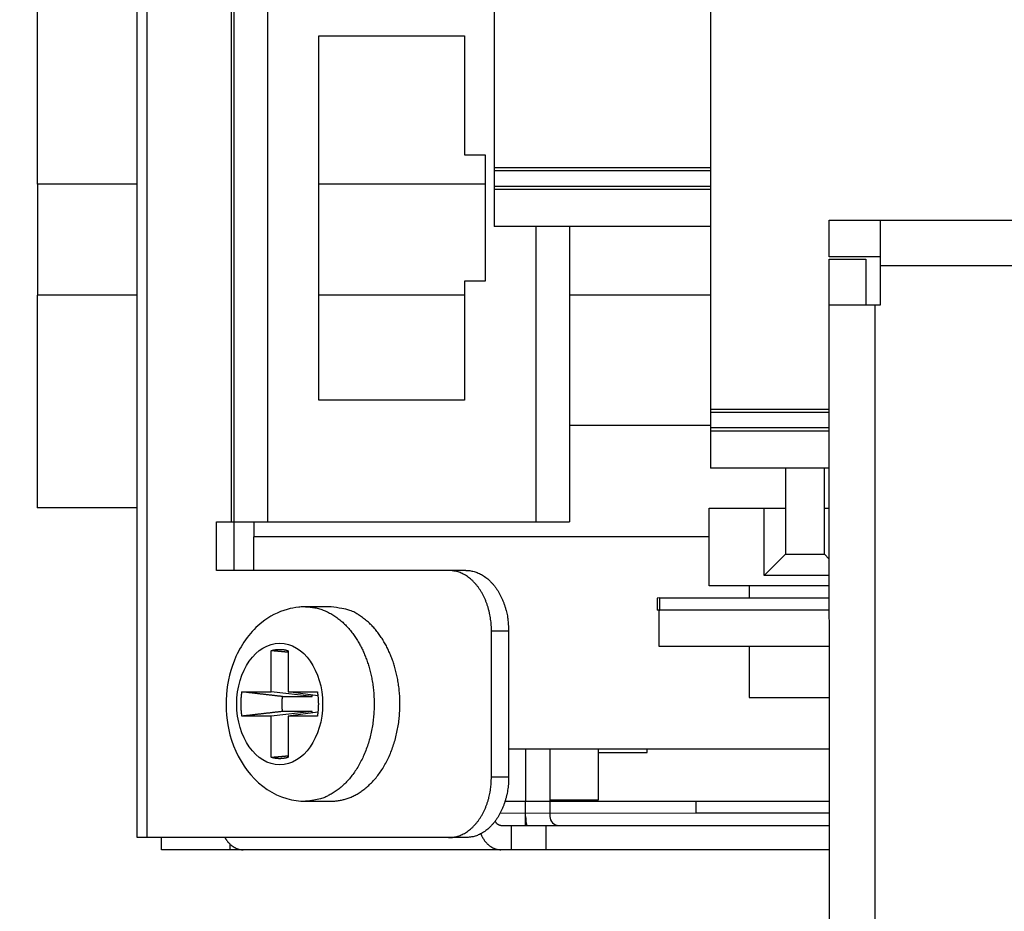
# Model space of a CAD drawing. Extents: x -647 to 516, y -659 to 2089.
# Drawn here: x -251 to -211, y 1632 to 1669 of the extents above; entities that cross this region are included whole.
import ezdxf

# ---------------------------------------------------------------- set-up
doc = ezdxf.new("R2010")
doc.units = 0
doc.layers.add('2', color=7, linetype='CONTINUOUS')

msp = doc.modelspace()

# ---------------------------------------------------------------- linework, layer by layer
at = {"layer": '2', "color": 7, "linetype": 'CONTINUOUS'}
for p, q in [((-246.64614, 1635.4028), (-246.65336, 1798.9028)), ((-246.25217, 1798.9028), (-246.24502, 1635.4027)), ((-242.75463, 1648.4029), (-242.75757, 1710.4628)), ((-242.64604, 1648.403), (-242.64748, 1680.903)), ((-241.27752, 1680.9029), (-241.27598, 1648.4029)), ((-239.17185, 1668.4032), (-233.17185, 1668.4034)), ((-239.17119, 1653.4032), (-239.17185, 1668.4032)), ((-233.17185, 1668.4034), (-233.17163, 1663.5034)), ((-233.17163, 1663.5034), (-232.32163, 1663.5035)), ((-232.32163, 1663.5035), (-232.3214, 1658.3035)), ((-230.21603, 1648.4034), (-230.2165, 1660.5562)), ((-228.84658, 1660.5562), (-228.84664, 1660.5563)), ((-228.84658, 1660.5562), (-228.84604, 1648.4036)), ((-232.3214, 1658.3035), (-233.1714, 1658.3034)), ((-233.1714, 1658.3034), (-233.17118, 1653.4034)), ((-233.17118, 1653.4034), (-239.17119, 1653.4032)), ((-243.3741, 1646.4029), (-243.37461, 1648.4029)), ((-243.37442, 1648.403), (-242.75483, 1648.403)), ((-242.75483, 1648.403), (-242.64645, 1648.403)), ((-242.66723, 1648.4029), (-242.66723, 1646.4029)), ((-242.64604, 1648.403), (-241.27596, 1648.4031)), ((-241.27596, 1648.4031), (-230.21596, 1648.4036)), ((-230.21596, 1648.4036), (-228.84604, 1648.4036)), ((-233.82784, 1646.4034), (-243.37433, 1646.4029)), ((-233.12078, 1646.4034), (-233.82784, 1646.4034)), ((-231.35275, 1643.9035), (-232.05961, 1643.9035)), ((-232.05961, 1637.9036), (-232.05961, 1643.9035)), ((-231.35275, 1643.9035), (-231.35275, 1637.9036)), ((-230.65457, 1639.0385), (-230.6546, 1636.9035)), ((-232.05961, 1637.9036), (-231.35275, 1637.9036)), ((-230.65455, 1635.9035), (-230.6546, 1636.9035)), ((-246.24482, 1635.4028), (-246.64614, 1635.4028)), ((-233.82736, 1635.4034), (-246.24482, 1635.4028)), ((-233.12029, 1635.4034), (-233.82736, 1635.4034))]:
    msp.add_line(p, q, dxfattribs=at)
at = {"layer": '2', "color": 30, "linetype": 'CONTINUOUS'}
for p, q in [((-250.75483, 1683.3203), (-250.75392, 1662.3018)), ((-250.757, 1662.4419), (-250.75845, 1662.4419)), ((-250.75393, 1662.4418), (-250.757, 1662.4418)), ((-250.75699, 1662.3018), (-250.75699, 1662.3018)), ((-246.64733, 1662.3019), (-250.75322, 1662.3018)), ((-250.75322, 1662.3018), (-250.75303, 1657.7298)), ((-232.32158, 1662.3026), (-239.17158, 1662.3023)), ((-250.7568, 1657.7298), (-250.75642, 1648.9798)), ((-246.64713, 1657.7299), (-250.75303, 1657.7298)), ((-233.17138, 1657.7305), (-239.17138, 1657.7303)), ((-223.04794, 1657.731), (-228.84645, 1657.7307)), ((-223.0479, 1652.3611), (-228.84622, 1652.3609)), ((-246.64674, 1648.9799), (-250.75642, 1648.9798)), ((-241.85208, 1648.403), (-241.85208, 1648.403)), ((-241.84831, 1648.403), (-241.84828, 1647.7883)), ((-241.85205, 1647.7883), (-241.85199, 1646.403)), ((-223.1057, 1647.7891), (-241.84828, 1647.7883)), ((-221.45608, 1645.7701), (-221.45601, 1645.2676)), ((-221.45592, 1643.2668), (-221.45557, 1641.1701)), ((-221.45583, 1641.17), (-218.15305, 1641.1702)), ((-218.15296, 1639.039), (-231.35258, 1639.0385)), ((-225.65518, 1638.9037), (-225.65514, 1639.0387)), ((-227.65498, 1638.9036), (-225.65538, 1638.9038)), ((-223.64506, 1636.9038), (-218.15287, 1636.904)), ((-218.15285, 1636.404), (-223.64504, 1636.4038)), ((-231.2311, 1634.9034), (-231.2311, 1635.9036)), ((-229.81685, 1635.9036), (-229.81685, 1634.9034)), ((-245.64627, 1634.9028), (-245.64629, 1635.4028)), ((-242.82628, 1635.1378), (-242.82628, 1635.1337)), ((-242.82189, 1634.903), (-242.82191, 1635.1337)), ((-242.82627, 1634.903), (-242.82619, 1634.9029))]:
    msp.add_line(p, q, dxfattribs=at)
at = {"layer": '2', "color": 40, "linetype": 'CONTINUOUS'}
for p, q in [((-231.95129, 1679.9871), (-231.95055, 1662.9691)), ((-223.04656, 1670.0459), (-223.04581, 1653.0279)), ((-223.04625, 1662.9695), (-231.95048, 1662.9691)), ((-231.95048, 1662.9691), (-231.95047, 1662.8421)), ((-231.95047, 1662.8421), (-231.95044, 1662.2071)), ((-223.04624, 1662.8425), (-231.95024, 1662.8423)), ((-231.95044, 1662.2071), (-231.95044, 1662.0801)), ((-223.04622, 1662.2075), (-231.95024, 1662.207)), ((-231.95051, 1662.0801), (-231.95045, 1660.5561)), ((-223.04621, 1662.0805), (-231.95044, 1662.0801)), ((-223.04614, 1660.5565), (-231.95045, 1660.5561)), ((-216.65393, 1659.2133), (-216.65385, 1657.3133)), ((-218.15362, 1653.0283), (-223.04574, 1653.0279)), ((-223.04574, 1653.0279), (-223.04573, 1652.9009)), ((-223.04573, 1652.9009), (-223.0457, 1652.2659)), ((-218.15354, 1652.9011), (-223.04564, 1652.9006)), ((-223.04577, 1652.1389), (-223.0457, 1650.6149)), ((-223.0457, 1652.2659), (-223.0457, 1652.1389)), ((-218.15359, 1652.1391), (-223.0457, 1652.1389)), ((-218.15352, 1652.2661), (-223.04564, 1652.2658)), ((-218.15345, 1650.6151), (-223.0457, 1650.6149)), ((-225.23576, 1645.2636), (-225.23525, 1644.7637)), ((-225.13447, 1645.2675), (-225.23551, 1645.2636)), ((-225.13456, 1644.7673), (-225.13456, 1645.2677)), ((-225.13447, 1645.2675), (-218.15322, 1645.2678)), ((-225.13445, 1644.7675), (-225.23549, 1644.7636)), ((-218.1532, 1644.7678), (-225.13445, 1644.7675)), ((-227.65509, 1636.9537), (-227.65498, 1639.0386)), ((-231.50008, 1636.9035), (-223.64506, 1636.9038)), ((-229.65475, 1636.9535), (-227.65485, 1636.9534)), ((-223.64504, 1636.4038), (-231.70604, 1636.4035))]:
    msp.add_line(p, q, dxfattribs=at)
at = {"layer": '2', "color": 1, "linetype": 'CONTINUOUS'}
for p, q in [((-218.154, 1660.8132), (-216.054, 1660.8133)), ((-218.15393, 1659.3132), (-218.154, 1660.8132)), ((-216.05387, 1660.8133), (-31.653874, 1660.821)), ((-216.05387, 1660.8133), (-216.05369, 1658.9433)), ((-218.15385, 1657.3132), (-218.15393, 1659.2132)), ((-31.653571, 1658.9509), (-216.05392, 1658.9433)), ((-216.05369, 1658.9433), (-216.05362, 1657.3133)), ((-216.28362, 1657.3133), (-218.15373, 1657.3132)), ((-218.14162, 1367.8132), (-218.15373, 1657.3132)), ((-216.05362, 1657.3133), (-216.28362, 1657.3133)), ((-216.28358, 1657.3135), (-216.27144, 1367.8132)), ((-241.13134, 1641.4032), (-241.13134, 1643.097)), ((-240.42396, 1643.097), (-240.42396, 1641.4032)), ((-242.32888, 1641.4032), (-241.13134, 1641.4032)), ((-239.43956, 1641.2105), (-241.13134, 1641.4032)), ((-240.66061, 1641.2105), (-239.43956, 1641.2105)), ((-239.20413, 1641.2377), (-240.42396, 1641.4032)), ((-240.42396, 1641.4032), (-239.22643, 1641.4032)), ((-239.43956, 1641.2105), (-239.43944, 1641.2696)), ((-241.13083, 1640.4029), (-242.32888, 1640.4029)), ((-239.43956, 1640.5956), (-241.13083, 1640.4029)), ((-241.13083, 1638.7091), (-241.13083, 1640.4029)), ((-239.43956, 1640.5956), (-240.66061, 1640.5956)), ((-239.2041, 1640.5685), (-240.42396, 1640.4029)), ((-239.22643, 1640.4029), (-240.42396, 1640.4029)), ((-240.42396, 1640.4029), (-240.42396, 1638.7091)), ((-239.43941, 1640.5366), (-239.43956, 1640.5956)), ((-229.65483, 1639.0386), (-229.65472, 1636.2735)), ((-223.64518, 1636.9039), (-223.64518, 1636.404)), ((-231.67673, 1635.9035), (-231.23128, 1635.9035)), ((-231.23128, 1635.9035), (-229.81699, 1635.9035)), ((-229.81699, 1635.9035), (-218.15283, 1635.904)), ((-242.82627, 1634.903), (-245.64627, 1634.9028)), ((-242.8221, 1634.9029), (-242.8226, 1634.903)), ((-242.28389, 1634.903), (-242.8221, 1634.9029)), ((-231.67669, 1634.9035), (-242.28389, 1634.903)), ((-231.23124, 1634.9035), (-231.67669, 1634.9035)), ((-229.81694, 1634.9035), (-231.23124, 1634.9035)), ((-218.15279, 1634.904), (-229.81694, 1634.9035))]:
    msp.add_line(p, q, dxfattribs=at)
at = {"layer": '2', "color": 6, "linetype": 'CONTINUOUS'}
for p, q in [((-216.05393, 1659.3133), (-218.15393, 1659.3132)), ((-218.15393, 1659.2132), (-216.65393, 1659.2133)), ((-219.95037, 1650.615), (-219.95022, 1647.0692)), ((-218.35022, 1647.0693), (-218.35037, 1650.6151)), ((-223.10575, 1648.9702), (-220.83064, 1648.9703)), ((-223.10561, 1645.7702), (-223.10575, 1648.9702)), ((-220.83064, 1648.9703), (-219.95608, 1648.9701)), ((-220.83048, 1646.1954), (-220.83048, 1648.9702)), ((-218.3503, 1648.9702), (-218.15338, 1648.9703)), ((-219.95597, 1647.0704), (-220.83048, 1646.1954)), ((-219.956, 1647.0701), (-219.95022, 1647.0701)), ((-219.95022, 1647.0692), (-218.35022, 1647.0693)), ((-218.35509, 1647.0693), (-218.15329, 1646.8676)), ((-218.15326, 1646.1955), (-220.83048, 1646.1954)), ((-218.15325, 1645.7704), (-223.10561, 1645.7702))]:
    msp.add_line(p, q, dxfattribs=at)
at = {"layer": '2', "color": 150, "linetype": 'CONTINUOUS'}
for p, q in [((-238.65654, 1644.9033), (-239.71709, 1644.9033)), ((-239.71658, 1636.9028), (-238.65602, 1636.9034))]:
    msp.add_line(p, q, dxfattribs=at)
at = {"layer": '2', "color": 4, "linetype": 'CONTINUOUS'}
for p, q in [((-225.15165, 1644.7667), (-225.13445, 1644.7667)), ((-225.15159, 1643.2667), (-225.15165, 1644.7667)), ((-218.15314, 1643.267), (-225.15159, 1643.2667))]:
    msp.add_line(p, q, dxfattribs=at)
at = {"layer": '2', "color": 150, "linetype": 'CONTINUOUS'}
for points in [[(-276.30617, 1699.9113, -0.000001058), (-276.30615, 1699.5295, -0.000000989), (-276.30613, 1699.1399, -0.000000933), (-276.30611, 1698.7452, -0.000000889), (-276.30609, 1698.3484, -0.000000851), (-276.30607, 1697.9523, -0.000000825), (-276.30605, 1697.5594, -0.000000801), (-276.30604, 1697.1724, -0.000000788), (-276.30602, 1696.7932, -0.000000774), (-276.30601, 1696.4242, -0.000000772), (-276.306, 1696.0667, -0.000000766), (-276.30599, 1695.7225, -0.000000775), (-276.30598, 1695.3921, -0.000000778), (-276.30598, 1695.0767, -0.000000792), (-276.30597, 1694.7774, -0.000000803), (-276.30597, 1694.4954, -0.000000823), (-276.30597, 1694.2231, -0.000000752), (-276.30596, 1693.9541, -0.000000732), (-276.30596, 1693.688, -0.000000817)], [(-239.71709, 1644.9033), (-239.5208, 1644.8933, -0.023583378), (-239.32702, 1644.865, -0.024073489), (-239.13565, 1644.8176, -0.023541287), (-238.94797, 1644.7525, -0.022670946), (-238.7658, 1644.67, -0.021806818), (-238.58994, 1644.5719, -0.0206868), (-238.42155, 1644.4588, -0.019602057), (-238.26111, 1644.3326, -0.018417228), (-238.10966, 1644.1944, -0.017367353), (-237.96731, 1644.0461, -0.016217589), (-237.83479, 1643.8888, -0.01526579), (-237.71187, 1643.7245, -0.014237953), (-237.59903, 1643.5543, -0.013431405), (-237.49585, 1643.3799, -0.012579133), (-237.40257, 1643.2025, -0.011874775), (-237.31834, 1643.0232, -0.010946237), (-237.2427, 1642.8417, -0.010830724), (-237.1736, 1642.6536, -0.010682541), (-237.10981, 1642.4541, -0.010264155), (-237.05198, 1642.2439, -0.010609507), (-237.00166, 1642.0236, -0.010727361), (-236.95941, 1641.7942, -0.01081388), (-236.92635, 1641.5558, -0.010822915), (-236.90297, 1641.3098, -0.011040157), (-236.89052, 1641.057, -0.011146471), (-236.88926, 1640.799, -0.011372273), (-236.90029, 1640.5371, -0.011529686), (-236.92359, 1640.273, -0.011813192), (-236.96007, 1640.0084, -0.012052254), (-237.00934, 1639.7453, -0.012390129), (-237.07197, 1639.4855, -0.012714969), (-237.14722, 1639.231, -0.013109059), (-237.23526, 1638.9837, -0.013537074), (-237.33503, 1638.7453, -0.014009746), (-237.44628, 1638.5178, -0.014508265), (-237.56763, 1638.3023, -0.014955387), (-237.69845, 1638.1007, -0.015635068), (-237.83746, 1637.9134, -0.016385971), (-237.98384, 1637.7421, -0.016735652), (-238.13526, 1637.5866, -0.016420164), (-238.29037, 1637.448, -0.018180908), (-238.45108, 1637.3257, -0.021373213), (-238.61742, 1637.22, -0.01796078), (-238.77517, 1637.131, -0.008884274), (-238.91877, 1637.0593, -0.02359088), (-239.09872, 1636.9995, -0.04068606), (-239.36818, 1636.9472, -0.022154463), (-239.71658, 1636.9028, -0.012647268)], [(-238.65602, 1636.9034), (-238.50664, 1636.9086, 0.021041657), (-238.35385, 1636.9262, 0.019194118), (-238.19741, 1636.9565, 0.018565664), (-238.03816, 1637, 0.019496601), (-237.87691, 1637.0582, 0.019598191), (-237.7146, 1637.1314, 0.019469448), (-237.55211, 1637.2208, 0.019071165), (-237.39051, 1637.326, 0.018881426), (-237.231, 1637.4483, 0.018352418), (-237.07469, 1637.5869, 0.017937803), (-236.92296, 1637.7424, 0.017298849), (-236.77688, 1637.9137, 0.016798519), (-236.63795, 1638.101, 0.016149826), (-236.50705, 1638.3026, 0.015621192), (-236.38568, 1638.5181, 0.015019717), (-236.27444, 1638.7455, 0.014513671), (-236.17468, 1638.9839, 0.013994783), (-236.08663, 1639.2312, 0.013537337), (-236.01138, 1639.4857, 0.013114465), (-235.94875, 1639.7454, 0.012716297), (-235.89948, 1640.0085, 0.012389986), (-235.863, 1640.2731, 0.012053037), (-235.83969, 1640.5372, 0.011814218), (-235.82866, 1640.7991, 0.011530313), (-235.82993, 1641.0571, 0.011372732), (-235.84238, 1641.3098, 0.011146991), (-235.86576, 1641.5558, 0.01104048), (-235.89881, 1641.7942, 0.010822732), (-235.94106, 1642.0236, 0.010814089), (-235.99138, 1642.2439, 0.010729075), (-236.04922, 1642.4542, 0.010609091), (-236.113, 1642.6537, 0.010257044), (-236.1821, 1642.8417, 0.010683868), (-236.25774, 1643.0232, 0.01085839), (-236.342, 1643.2025, 0.010939444), (-236.43525, 1643.3799, 0.011774877), (-236.53834, 1643.5543, 0.01260659), (-236.65128, 1643.7245, 0.013792073), (-236.77459, 1643.8889, 0.014139478), (-236.90671, 1644.0461, 0.013995415), (-237.04752, 1644.1943, 0.016589439), (-237.20052, 1644.3327, 0.02159459), (-237.36708, 1644.4594, 0.017112765), (-237.52936, 1644.572, 0.005495163), (-237.68111, 1644.6678, 0.026484122), (-237.88739, 1644.7525, 0.050460191), (-238.21718, 1644.8312, 0.025555586), (-238.65654, 1644.9033, 0.013241683)]]:
    msp.add_lwpolyline(points, format="xyb", dxfattribs=at)
at = {"layer": '2', "color": 1, "linetype": 'CONTINUOUS'}
for points in [[(-223.04613, 1660.3779), (-223.04624, 1660.3779), (-223.04634, 1660.3779), (-223.04644, 1660.3779), (-223.04655, 1660.3779), (-223.04665, 1660.3778), (-223.04675, 1660.3778), (-223.04686, 1660.3778), (-223.04696, 1660.3778), (-223.04706, 1660.3778), (-223.04717, 1660.3778, 1), (-223.04727, 1660.3778), (-223.04737, 1660.3778), (-223.04748, 1660.3778), (-223.04758, 1660.3778, 1), (-223.04767, 1660.3778), (-223.04779, 1660.3777), (-223.04796, 1660.3777), (-223.0482, 1660.3777)], [(-223.0482, 1660.3777), (-223.04819, 1660.3677, -0.0003995), (-223.04818, 1660.3393, -0.000040782), (-223.04817, 1660.2917, -0.000014099), (-223.04816, 1660.2263, -0.000007281), (-223.04815, 1660.1435, -0.000004409), (-223.04814, 1660.045, -0.000002996), (-223.04813, 1659.9314, -0.000002165), (-223.04811, 1659.8047, -0.000001655), (-223.0481, 1659.6659, -0.000001312), (-223.04808, 1659.517, -0.00000107), (-223.04807, 1659.3591, -0.000000896), (-223.04805, 1659.1941, -0.000000762), (-223.04804, 1659.0232, -0.000000664), (-223.04803, 1658.8481, -0.000000583), (-223.04801, 1658.67, -0.00000052), (-223.048, 1658.49, -0.000000458), (-223.04798, 1658.3077, -0.000000432), (-223.04797, 1658.1189, -0.000000406), (-223.04795, 1657.9186, -0.000000376), (-223.04794, 1657.7075, -0.000000381), (-223.04792, 1657.4863, -0.000000377), (-223.04791, 1657.2559, -0.000000373), (-223.04789, 1657.0166, -0.000000368), (-223.04787, 1656.7696, -0.000000371), (-223.04786, 1656.5158, -0.000000373), (-223.04784, 1656.2567, -0.000000379), (-223.04782, 1655.9937, -0.000000385), (-223.04781, 1655.7286, -0.000000397), (-223.04779, 1655.463, -0.00000041), (-223.04778, 1655.1987, -0.000000428), (-223.04776, 1654.938, -0.000000449), (-223.04775, 1654.6824, -0.000000475), (-223.04774, 1654.4342, -0.000000509), (-223.04773, 1654.1948, -0.000000549), (-223.04771, 1653.9664, -0.0000006), (-223.0477, 1653.7501, -0.000000657), (-223.0477, 1653.5476, -0.000000741), (-223.04769, 1653.3596, -0.000000848), (-223.04768, 1653.1875, -0.000000966), (-223.04768, 1653.0314, -0.000001068), (-223.04767, 1652.8924, -0.000001368), (-223.04767, 1652.7695, -0.000001944), (-223.04767, 1652.6634, -0.000002086), (-223.04767, 1652.5741, -0.000001229), (-223.04767, 1652.5021, -0.000003956), (-223.04767, 1652.4421, -0.000013563), (-223.04768, 1652.3896, -0.000020271), (-223.04769, 1652.3451, -0.000026436)], [(-223.0457, 1652.3453), (-223.0458, 1652.3453, -1), (-223.0459, 1652.3453), (-223.046, 1652.3453), (-223.0461, 1652.3453), (-223.0462, 1652.3452), (-223.0463, 1652.3452), (-223.0464, 1652.3452), (-223.0465, 1652.3452), (-223.04659, 1652.3452), (-223.04669, 1652.3452), (-223.04679, 1652.3452), (-223.04689, 1652.3452), (-223.047, 1652.3451), (-223.04709, 1652.3451), (-223.04718, 1652.3451), (-223.04729, 1652.3451), (-223.04746, 1652.3451), (-223.04769, 1652.3451, -1)], [(-241.13134, 1643.097), (-241.10829, 1643.1042, -0.005006278), (-241.08513, 1643.1109, -0.005013817), (-241.06187, 1643.1171, -0.005034572), (-241.03852, 1643.1228, -0.005076763), (-241.01508, 1643.128, -0.005109523), (-240.99156, 1643.1328, -0.005135462), (-240.96797, 1643.137, -0.005158806), (-240.94432, 1643.1408, -0.005182664), (-240.92061, 1643.1441, -0.005202677), (-240.89685, 1643.1469, -0.005221028), (-240.87305, 1643.1491, -0.005234064), (-240.84923, 1643.1509, -0.005243554), (-240.82537, 1643.1521, -0.005255823), (-240.8015, 1643.1529, -0.005271106), (-240.77762, 1643.1532, -0.005261238), (-240.75375, 1643.1529, -0.00522992), (-240.7299, 1643.1521, -0.005271492), (-240.70603, 1643.1509, -0.005370088), (-240.68216, 1643.1491, -0.005212041), (-240.65841, 1643.1469, -0.004862048), (-240.63484, 1643.1441, -0.005342807), (-240.61095, 1643.1408, -0.006330884), (-240.58657, 1643.1368, -0.004803939), (-240.56371, 1643.1328, -0.001686352), (-240.54307, 1643.1289, -0.00670418), (-240.51676, 1643.1228, -0.011418818), (-240.47651, 1643.112, -0.005558266), (-240.42396, 1643.097, -0.002941578)], [(-240.42402, 1643.0317), (-240.44725, 1643.0338, 0.000018388), (-240.4705, 1643.036, 0.000018351), (-240.49378, 1643.0382, 0.000018313), (-240.51708, 1643.0403, 0.000018276), (-240.54041, 1643.0425, 0.000018238), (-240.56375, 1643.0447, 0.000018201), (-240.58713, 1643.0469, 0.000018163), (-240.61052, 1643.049, 0.000018126), (-240.63394, 1643.0512, 0.000018089), (-240.65739, 1643.0534, 0.000018056), (-240.68086, 1643.0556, 0.000018015), (-240.70435, 1643.0577, 0.00001797), (-240.72787, 1643.0599, 0.000017945), (-240.75141, 1643.0621, 0.000017941), (-240.77498, 1643.0643, 0.00001786), (-240.79856, 1643.0665, 0.000017716), (-240.82217, 1643.0686, 0.000017832), (-240.84581, 1643.0708, 0.000018157), (-240.86952, 1643.073, 0.000017604), (-240.89316, 1643.0752, 0.000016407), (-240.91668, 1643.0773, 0.000018073), (-240.94061, 1643.0795, 0.000021494), (-240.96512, 1643.0818, 0.000016278), (-240.98814, 1643.0839, 0.000005583), (-241.00897, 1643.0858, 0.000022905), (-241.03578, 1643.0883, 0.000039258), (-241.07714, 1643.0921, 0.00001913), (-241.13134, 1643.097, 0.000010122)], [(-242.32888, 1640.4029), (-242.33394, 1640.4355, -0.00268421), (-242.33867, 1640.4683, -0.002664953), (-242.34307, 1640.5011, -0.002653463), (-242.34712, 1640.5342, -0.002655558), (-242.35083, 1640.5673, -0.002653301), (-242.3542, 1640.6005, -0.002649751), (-242.35721, 1640.6339, -0.002645765), (-242.35988, 1640.6673, -0.002644247), (-242.36219, 1640.7009, -0.002641859), (-242.36416, 1640.7344, -0.002640758), (-242.36576, 1640.7681, -0.002638268), (-242.36701, 1640.8018, -0.002636045), (-242.3679, 1640.8355, -0.002636701), (-242.36844, 1640.8693, -0.002640791), (-242.36862, 1640.903, -0.002633937), (-242.36844, 1640.9368, -0.002618159), (-242.36791, 1640.9705, -0.002640659), (-242.36701, 1641.0043, -0.002693524), (-242.36575, 1641.038, -0.002619613), (-242.36416, 1641.0716, -0.002449763), (-242.36223, 1641.1049, -0.002700543), (-242.35988, 1641.1387, -0.00321391), (-242.35706, 1641.1732, -0.00245199), (-242.3542, 1641.2055, -0.000863479), (-242.35144, 1641.2347, -0.003443617), (-242.34712, 1641.2719, -0.005938155), (-242.33948, 1641.3289, -0.002927744), (-242.32888, 1641.4032, -0.001559511)], [(-240.66061, 1641.2105), (-240.71433, 1641.2167, -0.000006184), (-240.76817, 1641.2229, -0.000006154), (-240.82215, 1641.2291, -0.000006124), (-240.87626, 1641.2353, -0.000006095), (-240.9305, 1641.2416, -0.000006065), (-240.98487, 1641.2479, -0.000006037), (-241.03937, 1641.2541, -0.000006007), (-241.094, 1641.2604, -0.000005979), (-241.14877, 1641.2668, -0.00000595), (-241.20366, 1641.2731, -0.000005923), (-241.25868, 1641.2794, -0.000005894), (-241.31383, 1641.2858, -0.000005863), (-241.36911, 1641.2922, -0.000005839), (-241.42453, 1641.2986, -0.000005823), (-241.48008, 1641.305, -0.00000578), (-241.53575, 1641.3114, -0.000005719), (-241.59152, 1641.3179, -0.000005741), (-241.64749, 1641.3243, -0.00000583), (-241.70367, 1641.3308, -0.000005637), (-241.75975, 1641.3373, -0.000005241), (-241.81561, 1641.3438, -0.000005758), (-241.87253, 1641.3504, -0.000006828), (-241.93093, 1641.3571, -0.000005156), (-241.98583, 1641.3635, -0.000001766), (-242.03553, 1641.3692, -0.000007233), (-242.09966, 1641.3766, -0.000012335), (-242.19881, 1641.3881, -0.000005984), (-242.32888, 1641.4032, -0.00000316)], [(-240.66061, 1640.5956), (-240.6627, 1640.6159, -0.001776132), (-240.66465, 1640.6362, -0.001770416), (-240.66646, 1640.6566, -0.001766985), (-240.66813, 1640.677, -0.001767613), (-240.66966, 1640.6975, -0.001766959), (-240.67104, 1640.7179, -0.001765917), (-240.67227, 1640.7384, -0.001764723), (-240.67337, 1640.759, -0.001764242), (-240.67431, 1640.7795, -0.001763599), (-240.67512, 1640.8001, -0.001763423), (-240.67577, 1640.8206, -0.001762499), (-240.67628, 1640.8412, -0.001761348), (-240.67665, 1640.8618, -0.001762251), (-240.67687, 1640.8824, -0.001765224), (-240.67694, 1640.9031, -0.00176076), (-240.67687, 1640.9237, -0.001750118), (-240.67665, 1640.9443, -0.001765238), (-240.67628, 1640.9649, -0.001800821), (-240.67577, 1640.9855, -0.001750458), (-240.67512, 1641.006, -0.001635615), (-240.67433, 1641.0265, -0.001804231), (-240.67337, 1641.0472, -0.002149071), (-240.67221, 1641.0683, -0.001635071), (-240.67104, 1641.0882, -0.000567945), (-240.66991, 1641.1061, -0.002301694), (-240.66813, 1641.1291, -0.003964404), (-240.66498, 1641.1644, -0.001945717), (-240.66061, 1641.2105, -0.001033504)], [(-239.22643, 1641.4032), (-239.22134, 1641.3706, -0.002693444), (-239.21659, 1641.3379, -0.002674195), (-239.21218, 1641.305, -0.002662738), (-239.20811, 1641.272, -0.002664906), (-239.20439, 1641.2388, -0.002662704), (-239.20101, 1641.2056, -0.002659199), (-239.19799, 1641.1722, -0.002655254), (-239.19531, 1641.1388, -0.002653778), (-239.19299, 1641.1053, -0.002651427), (-239.19102, 1641.0717, -0.002650362), (-239.18941, 1641.038, -0.002647899), (-239.18815, 1641.0043, -0.002645699), (-239.18725, 1640.9706, -0.002646385), (-239.18671, 1640.9369, -0.002650513), (-239.18654, 1640.9031, -0.002643652), (-239.18671, 1640.8693, -0.002627829), (-239.18725, 1640.8356, -0.002650422), (-239.18815, 1640.8018, -0.002703488), (-239.18942, 1640.7681, -0.002629305), (-239.19102, 1640.7345, -0.002458824), (-239.19295, 1640.7012, -0.002710523), (-239.19531, 1640.6674, -0.00322577), (-239.19814, 1640.6329, -0.002461019), (-239.20101, 1640.6006, -0.000866654), (-239.20378, 1640.5714, -0.003456264), (-239.20811, 1640.5342, -0.005959835), (-239.21578, 1640.4773, -0.002938361), (-239.22643, 1640.4029, -0.001565147)], [(-240.66061, 1640.5956), (-240.71432, 1640.5894, 0.000004398), (-240.76817, 1640.5832, 0.000004377), (-240.82215, 1640.577, 0.000004356), (-240.87625, 1640.5708, 0.000004335), (-240.93049, 1640.5645, 0.000004314), (-240.98486, 1640.5582, 0.000004294), (-241.03936, 1640.552, 0.000004272), (-241.09399, 1640.5457, 0.000004252), (-241.14875, 1640.5393, 0.000004232), (-241.20364, 1640.533, 0.000004213), (-241.25866, 1640.5266, 0.000004192), (-241.31381, 1640.5203, 0.00000417), (-241.3691, 1640.5139, 0.000004153), (-241.42451, 1640.5075, 0.000004141), (-241.48006, 1640.5011, 0.000004111), (-241.53573, 1640.4947, 0.000004067), (-241.5915, 1640.4882, 0.000004083), (-241.64747, 1640.4817, 0.000004146), (-241.70365, 1640.4752, 0.000004009), (-241.75973, 1640.4688, 0.000003727), (-241.8156, 1640.4623, 0.000004095), (-241.87252, 1640.4557, 0.000004856), (-241.93092, 1640.449, 0.000003667), (-241.98582, 1640.4426, 0.000001256), (-242.03552, 1640.4369, 0.000005144), (-242.09965, 1640.4295, 0.000008772), (-242.1988, 1640.418, 0.000004256), (-242.32888, 1640.4029, 0.000002247)], [(-241.13083, 1638.7091), (-241.10692, 1638.7113, 0.000017852), (-241.08304, 1638.7135, 0.000017886), (-241.05918, 1638.7157, 0.000017921), (-241.03535, 1638.7178, 0.000017955), (-241.01154, 1638.72, 0.000017991), (-240.98775, 1638.7222, 0.000018026), (-240.96398, 1638.7244, 0.000018061), (-240.94024, 1638.7266, 0.000018095), (-240.91652, 1638.7288, 0.000018132), (-240.89283, 1638.7309, 0.00001817), (-240.86916, 1638.7331, 0.000018203), (-240.84551, 1638.7353, 0.000018228), (-240.82189, 1638.7375, 0.000018278), (-240.79828, 1638.7397, 0.000018346), (-240.7747, 1638.7418, 0.000018337), (-240.75115, 1638.744, 0.00001826), (-240.72763, 1638.7462, 0.000018455), (-240.70411, 1638.7484, 0.000018866), (-240.68058, 1638.7506, 0.000018367), (-240.65716, 1638.7527, 0.000017183), (-240.63391, 1638.7549, 0.000019), (-240.61031, 1638.7571, 0.000022697), (-240.58619, 1638.7593, 0.000017269), (-240.56355, 1638.7614, 0.000005938), (-240.5431, 1638.7633, 0.000024413), (-240.51689, 1638.7658, 0.000042169), (-240.47658, 1638.7695, 0.00002069), (-240.42383, 1638.7745, 0.000010982)], [(-240.42396, 1638.7091), (-240.447, 1638.702, -0.005011031), (-240.47013, 1638.6953, -0.005018615), (-240.49337, 1638.6891, -0.005039421), (-240.51671, 1638.6833, -0.005081675), (-240.54013, 1638.6781, -0.005114482), (-240.56363, 1638.6733, -0.005140453), (-240.5872, 1638.6691, -0.005163818), (-240.61083, 1638.6653, -0.00518769), (-240.63452, 1638.662, -0.005207702), (-240.65826, 1638.6593, -0.005226044), (-240.68204, 1638.657, -0.005239053), (-240.70585, 1638.6552, -0.005248507), (-240.72969, 1638.654, -0.005260732), (-240.75354, 1638.6532, -0.005275966), (-240.7774, 1638.653, -0.005266014), (-240.80126, 1638.6532, -0.005234588), (-240.8251, 1638.654, -0.005276106), (-240.84894, 1638.6552, -0.005374689), (-240.8728, 1638.657, -0.005216398), (-240.89653, 1638.6593, -0.004866014), (-240.92009, 1638.662, -0.005347045), (-240.94396, 1638.6653, -0.006335736), (-240.96832, 1638.6693, -0.004807478), (-240.99117, 1638.6733, -0.001687567), (-241.01179, 1638.6772, -0.006708906), (-241.03809, 1638.6833, -0.01142623), (-241.07831, 1638.6941, -0.005561583), (-241.13083, 1638.7091, -0.00294326)], [(-231.67679, 1635.9036), (-231.685, 1635.9038, -0.011662369), (-231.69329, 1635.9043, -0.011212941), (-231.70166, 1635.9053, -0.011060877), (-231.71011, 1635.9066, -0.011314191), (-231.71862, 1635.9083, -0.011372975), (-231.72718, 1635.9105, -0.011367845), (-231.73576, 1635.9131, -0.011301967), (-231.74437, 1635.9161, -0.011290556), (-231.75297, 1635.9196, -0.011191083), (-231.76155, 1635.9235, -0.011115008), (-231.77011, 1635.9279, -0.010963359), (-231.77861, 1635.9327, -0.010837937), (-231.78704, 1635.938, -0.010661953), (-231.7954, 1635.9437, -0.010522972), (-231.80364, 1635.9499, -0.010288414), (-231.81177, 1635.9566, -0.010046417), (-231.81975, 1635.9637, -0.009908658), (-231.82758, 1635.9712, -0.00989684), (-231.83525, 1635.9791, -0.009394049), (-231.8427, 1635.9874, -0.008607134), (-231.84992, 1635.9961, -0.009248316), (-231.857, 1636.0053, -0.010689378), (-231.86395, 1636.0151, -0.007949309), (-231.87034, 1636.0246, -0.002844866), (-231.87601, 1636.0333, -0.010768625), (-231.88264, 1636.0452, -0.017687735), (-231.892, 1636.0642, -0.008416513), (-231.90375, 1636.0895, -0.00440232)], [(-243.0322, 1635.403), (-243.01288, 1635.3708, 0.006857423), (-242.99288, 1635.3394, 0.006996999), (-242.97217, 1635.3089, 0.007128413), (-242.95081, 1635.2793, 0.007281811), (-242.92882, 1635.2507, 0.007443417), (-242.90625, 1635.2231, 0.007587343), (-242.8831, 1635.1965, 0.007744608), (-242.85944, 1635.171, 0.007893972), (-242.83529, 1635.1466, 0.008057443), (-242.81069, 1635.1232, 0.008202474), (-242.78568, 1635.1011, 0.00836199), (-242.7603, 1635.0801, 0.008495954), (-242.73458, 1635.0603, 0.008656287), (-242.70858, 1635.0416, 0.008794441), (-242.68232, 1635.0242, 0.008921773), (-242.65585, 1635.008, 0.008983674), (-242.62923, 1634.9929, 0.009176672), (-242.60244, 1634.9791, 0.009424404), (-242.57552, 1634.9665, 0.009305877), (-242.54865, 1634.9551, 0.008819292), (-242.52192, 1634.9449, 0.009682977), (-242.49479, 1634.9358, 0.011406072), (-242.46711, 1634.9278, 0.008961363), (-242.44113, 1634.9211, 0.003607482), (-242.41767, 1634.9155, 0.012186652), (-242.38794, 1634.9108, 0.020879784), (-242.34274, 1634.9066, 0.010582297), (-242.2839, 1634.9029, 0.005765399)], [(-232.50384, 1635.5603), (-232.48558, 1635.5196, 0.007299932), (-232.4663, 1635.4798, 0.007393394), (-232.44595, 1635.4408, 0.007515847), (-232.42459, 1635.4027, 0.007724915), (-232.40224, 1635.3657, 0.007925587), (-232.37897, 1635.3298, 0.008102963), (-232.35478, 1635.2951, 0.008295467), (-232.32976, 1635.2616, 0.008493238), (-232.30391, 1635.2294, 0.008703584), (-232.27733, 1635.1985, 0.008900775), (-232.25003, 1635.1692, 0.009113762), (-232.2221, 1635.1412, 0.009305345), (-232.19358, 1635.1147, 0.009526227), (-232.16454, 1635.0898, 0.009726279), (-232.13502, 1635.0665, 0.009916526), (-232.10512, 1635.0447, 0.010035102), (-232.07488, 1635.0245, 0.010299136), (-232.04434, 1635.0059, 0.010622222), (-232.01352, 1634.9889, 0.01054247), (-231.98267, 1634.9735, 0.010040189), (-231.9519, 1634.9598, 0.01104823), (-231.9206, 1634.9475, 0.013033713), (-231.88862, 1634.9368, 0.010313057), (-231.85858, 1634.9277, 0.004238298), (-231.83142, 1634.9203, 0.01399602), (-231.79703, 1634.914, 0.024033642), (-231.74478, 1634.9083, 0.012261936), (-231.67679, 1634.9034, 0.006705226)]]:
    msp.add_lwpolyline(points, format="xyb", dxfattribs=at)
at = {"layer": '2', "color": 6, "linetype": 'CONTINUOUS'}
msp.add_lwpolyline([(-219.95086, 1649.0694), (-219.95083, 1649.0693), (-219.9508, 1649.0693), (-219.95078, 1649.0693), (-219.95075, 1649.0693), (-219.95072, 1649.0693, 0.99999999), (-219.95069, 1649.0693), (-219.95067, 1649.0693), (-219.95064, 1649.0693), (-219.95061, 1649.0693), (-219.95058, 1649.0693), (-219.95056, 1649.0693), (-219.95053, 1649.0693), (-219.9505, 1649.0693, -0.99999999), (-219.95047, 1649.0693), (-219.95045, 1649.0693, 1), (-219.95042, 1649.0693), (-219.95037, 1649.0693), (-219.95031, 1649.0693)], format="xyb", dxfattribs=at)
at = {"layer": '2', "color": 7, "linetype": 'CONTINUOUS'}
for points in [[(-232.05961, 1643.9035), (-232.06159, 1644.0227, 0.009057685), (-232.0678, 1644.1434, 0.008620084), (-232.0784, 1644.2658, 0.008531433), (-232.0934, 1644.3894, 0.008954629), (-232.11321, 1644.5137, 0.009218349), (-232.13776, 1644.638, 0.009446503), (-232.16732, 1644.762, 0.009670318), (-232.20175, 1644.8851, 0.009999585), (-232.24127, 1645.0066, 0.010299463), (-232.28565, 1645.1261, 0.010654434), (-232.335, 1645.2428, 0.011002524), (-232.389, 1645.3562, 0.0113989), (-232.44767, 1645.4658, 0.011814303), (-232.51063, 1645.571, 0.01226891), (-232.57778, 1645.6712, 0.012709843), (-232.64864, 1645.7661, 0.013113178), (-232.72303, 1645.8551, 0.013702222), (-232.80054, 1645.938, 0.014405704), (-232.88098, 1646.0143, 0.014612244), (-232.96335, 1646.0841, 0.014237582), (-233.04716, 1646.1467, 0.01588204), (-233.1338, 1646.2026, 0.018964931), (-233.22352, 1646.2515, 0.015498058), (-233.30856, 1646.2931, 0.00688848), (-233.38602, 1646.327, 0.021041271), (-233.48442, 1646.3557, 0.03672882), (-233.63376, 1646.3813, 0.019324009), (-233.82806, 1646.4034, 0.01071031)], [(-233.12068, 1646.4034), (-233.03644, 1646.4006, -0.01809612), (-232.95109, 1646.3919, -0.017101352), (-232.86452, 1646.3769, -0.016688255), (-232.77711, 1646.3557, -0.017160723), (-232.68924, 1646.3278, -0.017159835), (-232.60128, 1646.2931, -0.016983387), (-232.51359, 1646.2513, -0.016654556), (-232.42656, 1646.2026, -0.016425443), (-232.34062, 1646.1468, -0.016008698), (-232.25615, 1646.0841, -0.015628417), (-232.17363, 1646.0143, -0.01512557), (-232.09338, 1645.938, -0.014674424), (-232.01593, 1645.8551, -0.014161271), (-231.94152, 1645.7661, -0.013705368), (-231.87067, 1645.6712, -0.013174792), (-231.80355, 1645.571, -0.012651031), (-231.74062, 1645.4658, -0.012270849), (-231.68195, 1645.3563, -0.012015452), (-231.62796, 1645.2425, -0.011338406), (-231.57864, 1645.1261, -0.010367425), (-231.53432, 1645.0076, -0.010865087), (-231.49478, 1644.8851, -0.012169407), (-231.46023, 1644.7583, -0.009355353), (-231.43082, 1644.638, -0.004027861), (-231.40682, 1644.5285, -0.011969676), (-231.38649, 1644.3894, -0.019550012), (-231.36842, 1644.1783, -0.009879161), (-231.35275, 1643.9035, -0.005409172)], [(-233.82755, 1635.4032), (-233.7433, 1635.406, 0.018094889), (-233.65793, 1635.4148, 0.017100121), (-233.57134, 1635.4298, 0.016687011), (-233.48392, 1635.451, 0.017159425), (-233.39605, 1635.479, 0.017158542), (-233.30808, 1635.5136, 0.016982135), (-233.22038, 1635.5554, 0.016653379), (-233.13334, 1635.6041, 0.01642435), (-233.04739, 1635.66, 0.01600772), (-232.96291, 1635.7227, 0.015627556), (-232.88038, 1635.7925, 0.015124842), (-232.80014, 1635.8688, 0.014673824), (-232.72268, 1635.9518, 0.014160802), (-232.64827, 1636.0408, 0.013705019), (-232.57742, 1636.1357, 0.013174562), (-232.51029, 1636.2359, 0.012650906), (-232.44737, 1636.3411, 0.012270822), (-232.38871, 1636.4507, 0.012015513), (-232.33472, 1636.5644, 0.011338545), (-232.2854, 1636.6809, 0.010367618), (-232.24109, 1636.7994, 0.010865357), (-232.20156, 1636.9219, 0.012169787), (-232.16702, 1637.0488, 0.009355703), (-232.13761, 1637.169, 0.004028025), (-232.11362, 1637.2785, 0.011970201), (-232.0933, 1637.4177, 0.019551027), (-232.07526, 1637.6288, 0.009879737), (-232.05961, 1637.9036, 0.005409501)], [(-231.35275, 1637.9036), (-231.35469, 1637.7845, -0.009055116), (-231.36087, 1637.6637, -0.008617723), (-231.37143, 1637.5413, -0.008529191), (-231.38639, 1637.4177, -0.008952386), (-231.40617, 1637.2934, -0.009216175), (-231.43067, 1637.169, -0.009444422), (-231.4602, 1637.045, -0.009668363), (-231.49459, 1636.9219, -0.009997753), (-231.53407, 1636.8004, -0.010297799), (-231.5784, 1636.6809, -0.010652953), (-231.62771, 1636.5642, -0.011001274), (-231.68167, 1636.4507, -0.011397902), (-231.7403, 1636.3412, -0.01181361), (-231.80321, 1636.2359, -0.01226855), (-231.87033, 1636.1357, -0.012709876), (-231.94115, 1636.0408, -0.013113628), (-232.0155, 1635.9518, -0.013703156), (-232.09298, 1635.8688, -0.014407165), (-232.17338, 1635.7925, -0.014614232), (-232.25571, 1635.7227, -0.014239959), (-232.33949, 1635.66, -0.01588518), (-232.42609, 1635.6041, -0.018969274), (-232.51578, 1635.5553, -0.015502057), (-232.6008, 1635.5137, -0.006890357), (-232.67824, 1635.4797, -0.021047252), (-232.77661, 1635.451, -0.036740114), (-232.92591, 1635.4254, -0.019330036), (-233.12017, 1635.4032, -0.010713607)]]:
    msp.add_lwpolyline(points, format="xyb", dxfattribs=at)
at = {"layer": '2', "color": 1, "linetype": 'CONTINUOUS'}
for centre, radius, end in [((-229.28472, 1636.2736), 1.37, 195.67115), ((-229.2854, 1636.2736), 0.37, 270.00253)]:
    msp.add_arc(centre, radius, 180.00253, end, dxfattribs=at)
at = {"layer": '2', "color": 150, "linetype": 'CONTINUOUS'}
msp.add_ellipse((-240.7775, 1640.9031), major_axis=(0.00011, -2.5), ratio=0.70714708, start_param=0, end_param=6.2831853, dxfattribs=at)
msp.add_open_spline([(-239.71709, 1644.9033), (-239.74314, 1644.903), (-239.83472, 1644.9021), (-240.08836, 1644.8849), (-240.69803, 1644.7709), (-241.71847, 1644.2334), (-242.96496, 1642.5605), (-243.20856, 1639.2961), (-241.46592, 1637.1118), (-239.95954, 1636.9021), (-239.71658, 1636.9028)], degree=3, knots=[0, 0, 0, 0, 0.007121157, 0.02494443, 0.069377794, 0.17547053, 0.33210728, 0.60651714, 0.92936493, 1, 1, 1, 1], dxfattribs=at)

doc.saveas('drawing.dxf')
